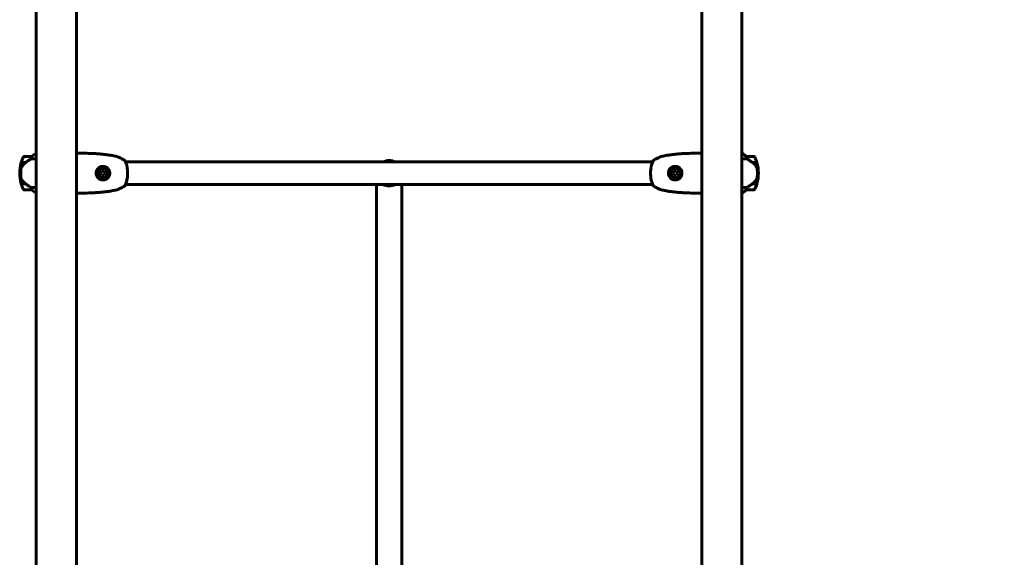
# Model space of a CAD drawing. Units: millimetres. Extents: x 10968 to 20799, y 3003 to 21998.
# Drawn here: x 17708 to 19188, y 20145 to 20953 of the extents above; entities that cross this region are included whole.
import ezdxf

# ---------------------------------------------------------------- set-up
doc = ezdxf.new("R2010")
doc.units = ezdxf.units.MM
doc.header["$LTSCALE"] = 90
doc.layers.add('Widoczne (ISO)', color=7, linetype='Continuous', lineweight=60)
doc.layers.add('Wymiar (ISO)', color=116, linetype='Continuous', lineweight=18)
doc.styles.add('Tekst etykiety (ISO)', font='tahoma.ttf')
doc.dimstyles.new('Domyślne (ISO)', dxfattribs={"dimscale": 90, "dimtxt": 3.5, "dimasz": 2.5, "dimexe": 3.175, "dimexo": 0, "dimgap": 0.762, "dimtad": 1, "dimtoh": 1, "dimdec": 0, "dimrnd": 1e-08, "dimzin": 0, "dimtxsty": 'Tekst etykiety (ISO)', "dimcen": 0.09, "dimdle": 10, "dimclrd": 256, "dimclre": 256, "dimclrt": 256, "dimadec": 0, "dimazin": 0, "dimtfac": 0.714286, "dimtdec": 0, "dimtmove": 0, "dimatfit": 3, "dimfxl": 0, "dimtolj": 1, "dimtzin": 0, "dimlwd": 50, "dimlwe": 50, "dimarcsym": 0})

# ---------------------------------------------------------------- blocks, each defined once
blk = doc.blocks.new('*D4')
at = {"layer": 'Defpoints', "color": 0}
for p in [(18263.3, 21997.6), (20513.1, 21997.6), (19093.4, 18072.6)]:
    blk.add_point(p, dxfattribs=at)
at = {"layer": 'Wymiar (ISO)', "lineweight": 50}
for p, q in [((18263.3, 21997.6), (20798.9, 21997.6)), ((20513.1, 18297.6), (20513.1, 21772.6)), ((19093.4, 18072.6), (20798.9, 18072.6))]:
    blk.add_line(p, q, dxfattribs=at)
at = {"layer": 'Wymiar (ISO)'}
for points in [[(20475.6, 21772.6), (20550.6, 21772.6), (20513.1, 21997.6)], [(20475.6, 18297.6), (20550.6, 18297.6), (20513.1, 18072.6)]]:
    blk.add_solid(points, dxfattribs=at)
at = {"layer": 'Wymiar (ISO)', "lineweight": 50, "insert": (20116.4, 20035.1), "char_height": 315, "attachment_point": 2, "rotation": 90, "style": 'Tekst etykiety (ISO)'}
blk.add_mtext('\\A1;3925', dxfattribs=at)

msp = doc.modelspace()

# ---------------------------------------------------------------- linework, layer by layer
at = {"layer": 'Widoczne (ISO)'}
for p, q in [((17733.1, 20077.2), (17733.1, 20971.8)), ((17793.4, 20077.2), (17793.4, 20971.8)), ((18733.1, 20077.2), (18733.1, 20971.8)), ((18793.4, 20077.2), (18793.4, 20971.8)), ((17726.6, 20747.6), (17714.6, 20747.6)), ((17733.1, 20752.4), (17732.6, 20752.4)), ((18794, 20752.4), (18793.4, 20752.4)), ((18811.9, 20747.6), (18799.9, 20747.6)), ((17710.4, 20738.6), (17717.2, 20738.6)), ((17710.5, 20738.8), (17717.3, 20738.8)), ((17715.6, 20738.6), (17715.6, 20738.8)), ((17715.6, 20738.8), (17715.6, 20738.6)), ((17715.8, 20738.6), (17715.8, 20738.8)), ((17716.1, 20738.6), (17716.1, 20738.8)), ((17716.3, 20738.8), (17716.3, 20738.6)), ((17716.9, 20738.6), (17716.9, 20738.8)), ((17717.1, 20738.6), (17717.1, 20738.8)), ((17717.3, 20738.8), (17717.5, 20738.8)), ((17725.2, 20744.1), (17733.1, 20744.1)), ((18659.6, 20739.5), (17867, 20739.5)), ((18793.4, 20744.1), (18801.3, 20744.1)), ((18809.2, 20738.8), (18816, 20738.8)), ((18809.4, 20738.8), (18809.4, 20738.7)), ((18809.5, 20738.6), (18816.1, 20738.6)), ((18809.6, 20738.8), (18809.6, 20738.6)), ((18810.3, 20738.6), (18810.3, 20738.8)), ((18810.4, 20738.8), (18810.4, 20738.6)), ((18810.7, 20738.8), (18810.7, 20738.6)), ((18810.9, 20738.8), (18810.9, 20738.6)), ((18810.9, 20738.6), (18810.9, 20738.8)), ((17708.1, 20722.6), (17709.6, 20722.6)), ((17709.6, 20722.6), (17708.1, 20722.6)), ((17831.5, 20725.6), (17829.8, 20722.6)), ((17829.8, 20722.6), (17831.5, 20719.6)), ((17835, 20725.6), (17831.5, 20725.6)), ((17831.5, 20719.6), (17835, 20719.6)), ((17836.7, 20722.6), (17835, 20725.6)), ((17835, 20719.6), (17836.7, 20722.6)), ((18691.5, 20725.6), (18689.8, 20722.6)), ((18689.8, 20722.6), (18691.5, 20719.6)), ((18695, 20725.6), (18691.5, 20725.6)), ((18691.5, 20719.6), (18695, 20719.6)), ((18696.7, 20722.6), (18695, 20725.6)), ((18695, 20719.6), (18696.7, 20722.6)), ((18818.4, 20722.6), (18816.9, 20722.6)), ((18816.9, 20722.6), (18818.4, 20722.6)), ((17717, 20706.6), (17710.4, 20706.6)), ((17717.3, 20706.4), (17710.5, 20706.4)), ((17715.6, 20706.4), (17715.6, 20706.6)), ((17715.6, 20706.6), (17715.6, 20706.4)), ((17715.8, 20706.4), (17715.8, 20706.6)), ((17716.1, 20706.4), (17716.1, 20706.6)), ((17716.3, 20706.6), (17716.3, 20706.4)), ((17716.9, 20706.4), (17716.9, 20706.6)), ((17717.1, 20706.4), (17717.1, 20706.6)), ((18659.6, 20705.8), (17867, 20705.8)), ((18244.3, 20705.8), (18244.3, 20322.6)), ((18282.3, 20322.6), (18282.3, 20705.8)), ((18809.2, 20706.4), (18809, 20706.4)), ((18816, 20706.4), (18809.2, 20706.4)), ((18816.1, 20706.6), (18809.3, 20706.6)), ((18809.4, 20706.6), (18809.4, 20706.4)), ((18809.6, 20706.6), (18809.6, 20706.4)), ((18810.3, 20706.4), (18810.3, 20706.6)), ((18810.4, 20706.6), (18810.4, 20706.4)), ((18810.7, 20706.6), (18810.7, 20706.4)), ((18810.9, 20706.6), (18810.9, 20706.4)), ((18810.9, 20706.4), (18810.9, 20706.6)), ((17714.6, 20697.6), (17726.6, 20697.6)), ((17733.1, 20701.2), (17725.2, 20701.2)), ((17732.6, 20692.9), (17733.1, 20692.9)), ((18801.3, 20701.2), (18793.4, 20701.2)), ((18793.4, 20692.9), (18794, 20692.9)), ((18799.9, 20697.6), (18811.9, 20697.6)), ((18244.3, 20322.6), (18244.3, 20070.1)), ((18282.3, 20322.6), (18282.3, 20070.1))]:
    msp.add_line(p, q, dxfattribs=at)
for centre, radius in [((17833.3, 20722.6), 8.75), ((17833.3, 20722.6), 7), ((18693.3, 20722.6), 8.75), ((18693.3, 20722.6), 7)]:
    msp.add_circle(centre, radius, dxfattribs=at)
for centre, radius, start, end in [((17714.6, 20746.6), 1, 90, 154.1852), ((17739.4, 20737.9), 16, 115.9828, 142.6307), ((17739.4, 20737.9), 16, 115.9828, 142.6307), ((17726.6, 20746.6), 1, 88.5824, 90), ((17732.6, 20751.9), 0.5, 90, 115.9828), ((17732.6, 20751.9), 0.5, 90, 115.9828), ((17794, 20752.1), 0.5, 89.9956, 90.9986), ((18732.6, 20752.1), 0.5, 89.0014, 90.0044), ((18794, 20751.9), 0.5, 64.0172, 90), ((18794, 20751.9), 0.5, 64.0172, 90), ((18787.2, 20737.9), 16, 37.3693, 64.0172), ((18787.2, 20737.9), 16, 37.3693, 64.0172), ((18799.9, 20746.6), 1, 90, 91.4176), ((18811.9, 20746.6), 1, 25.8148, 90), ((17764.2, 20722.6), 56.1, 163.433, 180), ((17764.2, 20722.6), 56.1, 154.1852, 163.2199), ((18263.3, 20722.6), 19, 90, 117.5209), ((18263.3, 20722.6), 19, 62.4791, 90), ((18762.3, 20722.6), 56.1, 16.7801, 25.8148), ((18762.3, 20722.6), 56.1, 0, 16.567), ((17764.2, 20722.6), 56.1, 180, 196.567), ((18762.3, 20722.6), 56.1, 343.433, 0), ((17764.2, 20722.6), 56.1, 196.7801, 205.8148), ((18263.3, 20722.6), 19, 242.4791, 297.5209), ((18762.3, 20722.6), 56.1, 334.1852, 343.2199), ((17714.6, 20698.6), 1, 205.8148, 270), ((17739.4, 20707.3), 16, 217.3693, 244.0172), ((17739.4, 20707.3), 16, 217.3693, 244.0172), ((17726.6, 20698.6), 1, 270, 271.4176), ((17732.6, 20693.4), 0.5, 244.0172, 270), ((17732.6, 20693.4), 0.5, 244.0172, 270), ((17794, 20693.1), 0.5, 269.0014, 270.0044), ((18732.6, 20693.1), 0.5, 269.9956, 270.9986), ((18794, 20693.4), 0.5, 270, 295.9828), ((18794, 20693.4), 0.5, 270, 295.9828), ((18787.2, 20707.3), 16, 295.9828, 322.6307), ((18787.2, 20707.3), 16, 295.9828, 322.6307), ((18799.9, 20698.6), 1, 268.5824, 270), ((18811.9, 20698.6), 1, 270, 334.1852)]:
    msp.add_arc(centre, radius, start, end, dxfattribs=at)
for centre, major_axis in [((17718.8, 20738.2), (12.4, 8.8)), ((18807.7, 20707.1), (-12.4, -8.8))]:
    msp.add_ellipse(centre, major_axis=major_axis, ratio=0.085302, start_param=1.617054, end_param=1.638925, dxfattribs=at)
for points, knots in [([(17726.6, 20747.6), (17726.6, 20747.6), (17726.6, 20747.6), (17726.7, 20747.6), (17726.7, 20747.6), (17726.6, 20747.5), (17726.6, 20747.5), (17726.5, 20747.3), (17726.5, 20747.2), (17726.4, 20747.1)], [0, 0, 0, 0, 0.0892681, 0.0892681, 0.2434802, 0.2434802, 0.344433, 0.344433, 0.4329441, 0.4329441, 0.4329441, 0.4329441]), ([(17793.4, 20752.5), (17793.4, 20752.5), (17793.5, 20752.5), (17793.5, 20752.5), (17793.6, 20752.5), (17793.7, 20752.6), (17793.7, 20752.6), (17793.8, 20752.6), (17793.8, 20752.6), (17793.8, 20752.6), (17793.9, 20752.6), (17794, 20752.6)], [-1.5268193, -1.5268193, -1.5268193, -1.5268193, -1.4882362, -1.4882362, -1.3558953, -1.3558953, -1.2235544, -1.2235544, -1.157384, -1.157384, -1.0912135, -1.0912135, -1.0912135, -1.0912135]), ([(17794, 20752.6), (17798, 20752.6), (17802, 20752.6), (17810, 20752.5), (17814.1, 20752.4), (17820.1, 20752.1), (17822.1, 20752), (17826.1, 20751.7), (17828.1, 20751.5), (17832.1, 20751.2), (17834.1, 20751), (17838.1, 20750.5), (17840.1, 20750.2), (17844.1, 20749.6), (17846.1, 20749.3), (17850, 20748.6), (17852, 20748.2), (17853.9, 20747.7)], [-6.00519, -6.00519, -6.00519, -6.00519, -4.804152, -4.804152, -3.603114, -3.603114, -3.002595, -3.002595, -2.402076, -2.402076, -1.801557, -1.801557, -1.201038, -1.201038, -0.600519, -0.600519, 0, 0, 0, 0]), ([(17866.2, 20741.6), (17865.5, 20742.1), (17864.7, 20742.5), (17863.1, 20743.5), (17862.3, 20743.9), (17860.7, 20744.8), (17859.9, 20745.2), (17858.2, 20746), (17857.4, 20746.4), (17856.1, 20746.9), (17855.7, 20747.1), (17854.9, 20747.4), (17854.5, 20747.6), (17853.9, 20747.7)], [0.472223, 0.472223, 0.472223, 0.472223, 0.744748, 0.744748, 1.017272, 1.017272, 1.289797, 1.289797, 1.562322, 1.562322, 1.698584, 1.698584, 1.834847, 1.834847, 1.834847, 1.834847]), ([(18672.6, 20747.7), (18672.3, 20747.7), (18672.1, 20747.6), (18670.9, 20747.2), (18670.1, 20746.8), (18668.4, 20746), (18667.6, 20745.7), (18666, 20744.8), (18665.1, 20744.4), (18663.5, 20743.5), (18662.7, 20743.1), (18661.4, 20742.3), (18660.8, 20741.9), (18660.3, 20741.6)], [7.40112, 7.40112, 7.40112, 7.40112, 7.478889, 7.478889, 7.751414, 7.751414, 8.023938, 8.023938, 8.296463, 8.296463, 8.568988, 8.568988, 8.763743, 8.763743, 8.763743, 8.763743]), ([(18672.6, 20747.7), (18674.6, 20748.2), (18676.5, 20748.6), (18680.5, 20749.3), (18682.5, 20749.6), (18686.4, 20750.2), (18688.4, 20750.5), (18692.4, 20751), (18694.4, 20751.2), (18698.4, 20751.5), (18700.4, 20751.7), (18704.4, 20752), (18706.4, 20752.1), (18712.5, 20752.4), (18716.5, 20752.5), (18724.5, 20752.6), (18728.6, 20752.6), (18732.6, 20752.6)], [-6.00519, -6.00519, -6.00519, -6.00519, -5.404671, -5.404671, -4.804152, -4.804152, -4.203633, -4.203633, -3.603114, -3.603114, -3.002595, -3.002595, -2.402076, -2.402076, -1.201038, -1.201038, 0, 0, 0, 0]), ([(18733.1, 20752.5), (18733.1, 20752.5), (18733.1, 20752.5), (18733, 20752.5), (18732.9, 20752.5), (18732.8, 20752.6), (18732.8, 20752.6), (18732.7, 20752.6), (18732.7, 20752.6), (18732.7, 20752.6), (18732.7, 20752.6), (18732.6, 20752.6)], [9.2201551, 9.2201551, 9.2201551, 9.2201551, 9.2587381, 9.2587381, 9.391079, 9.391079, 9.5234199, 9.5234199, 9.5895904, 9.5895904, 9.6557608, 9.6557608, 9.6557608, 9.6557608]), ([(18800.1, 20747.1), (18800.1, 20747.2), (18800, 20747.3), (18799.9, 20747.6), (18799.9, 20747.6), (18799.9, 20747.6), (18799.9, 20747.6), (18799.9, 20747.6), (18799.9, 20747.6), (18799.9, 20747.6)], [0, 0, 0, 0, 0.0649331, 0.0649331, 0.1383366, 0.1383366, 0.1704192, 0.1704192, 0.1962839, 0.1962839, 0.1962839, 0.1962839]), ([(17717.2, 20738.6), (17716.7, 20738.3), (17716.3, 20737.9), (17715.4, 20737.2), (17714.9, 20736.8), (17714.1, 20736), (17713.7, 20735.5), (17712.9, 20734.7), (17712.6, 20734.2), (17711.9, 20733.3), (17711.6, 20732.9), (17711.3, 20732.4)], [0, 0, 0, 0, 0.1751235, 0.1751235, 0.3502469, 0.3502469, 0.5253704, 0.5253704, 0.7004938, 0.7004938, 0.8756173, 0.8756173, 0.8756173, 0.8756173]), ([(17725.2, 20744.1), (17724.9, 20743.9), (17724.6, 20743.7), (17723.1, 20742.8), (17721.8, 20741.9), (17719.5, 20740.3), (17718.4, 20739.6), (17717.3, 20738.8)], [-2.553905, -2.553905, -2.553905, -2.553905, -2.410923, -2.410923, -1.933986, -1.933986, -1.54469, -1.54469, -1.54469, -1.54469]), ([(17726.4, 20747.1), (17726.2, 20746.7), (17726.1, 20746.3), (17725.6, 20745.4), (17725.4, 20744.8), (17725.2, 20744.1)], [0, 0, 0, 0, 0.2028161, 0.2028161, 0.4461333, 0.4461333, 0.4461333, 0.4461333]), ([(17832.9, 20712.4), (17832.3, 20712.4), (17831.6, 20712.5), (17830, 20712.9), (17829, 20713.2), (17827.7, 20714), (17827.2, 20714.4), (17825.9, 20715.4), (17825.1, 20716.3), (17824.1, 20718), (17823.7, 20718.8), (17823.1, 20720.8), (17823, 20722), (17823.1, 20724.2), (17823.3, 20725.2), (17823.9, 20726.9), (17824.3, 20727.8), (17825.4, 20729.3), (17826.1, 20730), (17828, 20731.5), (17829.3, 20732.2), (17831.8, 20732.9), (17833, 20733), (17835.1, 20732.8), (17835.9, 20732.6), (17838.1, 20731.8), (17839.3, 20731), (17841.2, 20729.2), (17841.9, 20728.3), (17843, 20726.1), (17843.4, 20724.8), (17843.6, 20722.3), (17843.5, 20721.1), (17843.1, 20719.7), (17843, 20719.4), (17842.6, 20718.2), (17842.1, 20717.4), (17841.3, 20716.3), (17841.1, 20716), (17840.2, 20715), (17839.6, 20714.5), (17838.6, 20713.9), (17838.2, 20713.7), (17837.2, 20713.2), (17836.5, 20712.9), (17834.8, 20712.5), (17833.8, 20712.4), (17832.9, 20712.4)], [-6.854159, -6.854159, -6.854159, -6.854159, -6.632461, -6.632461, -6.277745, -6.277745, -6.073814, -6.073814, -5.680104, -5.680104, -5.399303, -5.399303, -5.040172, -5.040172, -4.745534, -4.745534, -4.445435, -4.445435, -4.109663, -4.109663, -3.590765, -3.590765, -3.196102, -3.196102, -2.933742, -2.933742, -2.493978, -2.493978, -2.15869, -2.15869, -1.757821, -1.757821, -1.400181, -1.400181, -1.305065, -1.305065, -1.034971, -1.034971, -0.89956, -0.89956, -0.652706, -0.652706, -0.541229, -0.541229, -0.308124, -0.308124, 0, 0, 0, 0]), ([(17866.2, 20741.6), (17866.2, 20741.6), (17866.2, 20741.6), (17866.3, 20741.5), (17866.4, 20741.5), (17866.5, 20741.3), (17866.6, 20741.2), (17866.6, 20741.1), (17866.7, 20741), (17866.7, 20740.9), (17866.7, 20740.8), (17866.7, 20740.8)], [-0.10796068, -0.10796068, -0.10796068, -0.10796068, -0.10748738, -0.10748738, -0.07820466, -0.07820466, -0.05001927, -0.05001927, -0.02190803, -0.02190803, -0.01392772, -0.01392772, -0.01392772, -0.01392772]), ([(17867.5, 20738.3), (17867.3, 20738.6), (17867.2, 20738.9), (17867, 20739.5), (17866.9, 20739.7), (17866.8, 20740.1), (17866.8, 20740.3), (17866.7, 20740.6), (17866.7, 20740.7), (17866.7, 20740.8), (17866.7, 20740.8), (17866.7, 20740.8)], [0, 0, 0, 0, 0.208548, 0.208548, 0.417096, 0.417096, 0.625644, 0.625644, 0.834192, 0.834192, 1.04274, 1.04274, 1.04274, 1.04274]), ([(17866.7, 20740.8), (17866.7, 20740.8), (17866.7, 20740.8), (17866.7, 20740.8), (17866.7, 20740.7), (17866.7, 20740.7)], [0.2713758, 0.2713758, 0.2713758, 0.2713758, 0.4327839, 0.4327839, 0.4569834, 0.4569834, 0.4569834, 0.4569834]), ([(17866.7, 20740.6), (17866.7, 20740.6), (17866.7, 20740.6), (17866.7, 20740.4), (17866.8, 20740.2), (17866.8, 20739.9), (17866.9, 20739.7), (17867, 20739.5)], [0.5611742, 0.5611742, 0.5611742, 0.5611742, 0.6413319, 0.6413319, 0.84988, 0.84988, 1.0304859, 1.0304859, 1.0304859, 1.0304859]), ([(17867.5, 20707), (17867.8, 20707.6), (17868.1, 20708.3), (17868.6, 20709.8), (17868.8, 20710.6), (17869.2, 20712.2), (17869.4, 20713.1), (17869.7, 20714.8), (17869.8, 20715.8), (17870, 20717.6), (17870.1, 20718.5), (17870.2, 20720.4), (17870.2, 20721.4), (17870.2, 20723.3), (17870.2, 20724.3), (17870.1, 20726.1), (17870.1, 20727.1), (17869.9, 20728.9), (17869.8, 20729.8), (17869.5, 20731.6), (17869.4, 20732.4), (17869, 20734.1), (17868.8, 20734.8), (17868.4, 20736.1), (17868.2, 20736.6), (17867.9, 20737.5), (17867.7, 20737.9), (17867.5, 20738.3)], [0, 0, 0, 0, 0.325348, 0.325348, 0.635244, 0.635244, 0.935916, 0.935916, 1.225165, 1.225165, 1.510014, 1.510014, 1.790509, 1.790509, 2.069586, 2.069586, 2.35102, 2.35102, 2.63369, 2.63369, 2.923681, 2.923681, 3.220212, 3.220212, 3.429897, 3.429897, 3.639582, 3.639582, 3.639582, 3.639582]), ([(18659, 20738.3), (18658.7, 20737.7), (18658.4, 20737), (18657.9, 20735.5), (18657.7, 20734.7), (18657.3, 20733.1), (18657.1, 20732.2), (18656.8, 20730.4), (18656.7, 20729.5), (18656.5, 20727.7), (18656.4, 20726.7), (18656.3, 20724.8), (18656.3, 20723.9), (18656.3, 20722), (18656.3, 20721), (18656.4, 20719.1), (18656.5, 20718.2), (18656.6, 20716.3), (18656.7, 20715.4), (18657, 20713.7), (18657.2, 20712.9), (18657.5, 20711.2), (18657.7, 20710.4), (18658.1, 20709.2), (18658.3, 20708.7), (18658.7, 20707.8), (18658.8, 20707.4), (18659, 20707)], [0, 0, 0, 0, 0.325348, 0.325348, 0.635244, 0.635244, 0.935916, 0.935916, 1.225165, 1.225165, 1.510014, 1.510014, 1.790509, 1.790509, 2.069586, 2.069586, 2.35102, 2.35102, 2.63369, 2.63369, 2.923681, 2.923681, 3.220212, 3.220212, 3.429897, 3.429897, 3.639582, 3.639582, 3.639582, 3.639582]), ([(18659.8, 20740.8), (18659.8, 20740.8), (18659.8, 20740.8), (18659.8, 20740.7), (18659.8, 20740.6), (18659.8, 20740.4), (18659.8, 20740.2), (18659.7, 20739.9), (18659.6, 20739.6), (18659.4, 20739.1), (18659.3, 20738.8), (18659.1, 20738.4), (18659.1, 20738.4), (18659, 20738.3)], [0.271376, 0.271376, 0.271376, 0.271376, 0.432784, 0.432784, 0.641332, 0.641332, 0.84988, 0.84988, 1.058428, 1.058428, 1.266976, 1.266976, 1.314116, 1.314116, 1.314116, 1.314116]), ([(18659.6, 20739.5), (18659.6, 20739.6), (18659.7, 20739.8), (18659.7, 20740.1), (18659.8, 20740.3), (18659.8, 20740.6), (18659.8, 20740.7), (18659.8, 20740.8), (18659.8, 20740.8), (18659.8, 20740.8)], [0.2836592, 0.2836592, 0.2836592, 0.2836592, 0.417096, 0.417096, 0.625644, 0.625644, 0.8341921, 0.8341921, 1.0427401, 1.0427401, 1.0427401, 1.0427401]), ([(18660.3, 20741.6), (18660.3, 20741.6), (18660.3, 20741.6), (18660.2, 20741.5), (18660.2, 20741.5), (18660, 20741.3), (18660, 20741.2), (18659.9, 20741.1), (18659.9, 20741), (18659.9, 20740.9), (18659.8, 20740.8), (18659.8, 20740.8)], [-0.0005465, -0.0005465, -0.0005465, -0.0005465, 0, 0, 0.0338117, 0.0338117, 0.0663563, 0.0663563, 0.0988154, 0.0988154, 0.1080299, 0.1080299, 0.1080299, 0.1080299]), ([(18693.6, 20732.9), (18694.3, 20732.9), (18694.9, 20732.8), (18696.6, 20732.4), (18697.5, 20732), (18698.9, 20731.2), (18699.3, 20730.9), (18700.6, 20729.8), (18701.4, 20729), (18702.5, 20727.2), (18702.8, 20726.4), (18703.4, 20724.5), (18703.6, 20723.3), (18703.4, 20721.1), (18703.2, 20720.1), (18702.6, 20718.3), (18702.2, 20717.5), (18701.1, 20716), (18700.4, 20715.3), (18698.6, 20713.7), (18697.2, 20713.1), (18694.7, 20712.4), (18693.5, 20712.3), (18691.5, 20712.5), (18690.6, 20712.7), (18688.5, 20713.5), (18687.2, 20714.3), (18685.3, 20716), (18684.7, 20717), (18683.5, 20719.1), (18683.2, 20720.4), (18683, 20723), (18683.1, 20724.2), (18683.5, 20725.6), (18683.6, 20725.9), (18684, 20727.1), (18684.4, 20727.9), (18685.2, 20729), (18685.5, 20729.3), (18686.3, 20730.2), (18687, 20730.8), (18688, 20731.4), (18688.3, 20731.6), (18689.3, 20732.1), (18690, 20732.4), (18691.7, 20732.8), (18692.7, 20732.9), (18693.6, 20732.9)], [-6.854159, -6.854159, -6.854159, -6.854159, -6.632461, -6.632461, -6.277745, -6.277745, -6.073814, -6.073814, -5.680104, -5.680104, -5.399303, -5.399303, -5.040172, -5.040172, -4.745534, -4.745534, -4.445435, -4.445435, -4.109663, -4.109663, -3.590765, -3.590765, -3.196102, -3.196102, -2.933742, -2.933742, -2.493978, -2.493978, -2.15869, -2.15869, -1.757821, -1.757821, -1.400181, -1.400181, -1.305065, -1.305065, -1.034971, -1.034971, -0.89956, -0.89956, -0.652706, -0.652706, -0.541229, -0.541229, -0.308124, -0.308124, 0, 0, 0, 0]), ([(18801.3, 20744.1), (18801.2, 20744.6), (18801, 20745.1), (18800.6, 20746.1), (18800.3, 20746.7), (18800.1, 20747.1)], [0.0001663, 0.0001663, 0.0001663, 0.0001663, 0.190884, 0.190884, 0.4484016, 0.4484016, 0.4484016, 0.4484016]), ([(18809.5, 20738.6), (18808.2, 20739.6), (18806.9, 20740.5), (18804.8, 20741.8), (18804.1, 20742.3), (18802.7, 20743.3), (18802, 20743.7), (18801.3, 20744.1)], [0, 0, 0, 0, 0.481827, 0.481827, 0.74882, 0.74882, 1.050013, 1.050013, 1.050013, 1.050013]), ([(18815.1, 20733.1), (18814.7, 20733.6), (18814.3, 20734.1), (18812.6, 20736.2), (18811.1, 20737.5), (18809.5, 20738.6)], [0.5724832, 0.5724832, 0.5724832, 0.5724832, 0.6422282, 0.6422282, 0.8608733, 0.8608733, 0.8608733, 0.8608733]), ([(18815.1, 20733.1), (18815.4, 20732.5), (18815.8, 20731.9), (18816.3, 20730.5), (18816.4, 20729.8), (18816.5, 20729)], [0, 0, 0, 0, 0.2223532, 0.2223532, 0.4551306, 0.4551306, 0.4551306, 0.4551306]), ([(17709.9, 20728.3), (17709.9, 20728.2), (17709.9, 20728), (17709.8, 20727.4), (17709.8, 20727.1), (17709.7, 20726.3), (17709.7, 20725.8), (17709.7, 20724.9), (17709.6, 20724.4), (17709.6, 20723.5), (17709.6, 20723), (17709.6, 20722.6), (17709.6, 20722.4), (17709.6, 20722.1), (17709.6, 20721.4), (17709.6, 20721), (17709.7, 20720.4), (17709.7, 20720.2), (17709.7, 20719.6), (17709.7, 20719.2), (17709.8, 20718.6), (17709.8, 20718.4), (17709.8, 20717.8), (17709.9, 20717.5), (17709.9, 20716.9), (17709.9, 20716.7), (17710, 20716.4), (17710, 20716.3), (17710, 20716.2)], [6.914575, 6.914575, 6.914575, 6.914575, 7.025602, 7.025602, 7.185634, 7.185634, 7.334276, 7.334276, 7.470354, 7.470354, 7.570079, 7.570079, 7.570079, 7.635772, 7.635772, 7.74088, 7.74088, 7.801274, 7.801274, 7.91791, 7.91791, 8.016058, 8.016058, 8.170389, 8.170389, 8.327265, 8.327265, 8.406835, 8.406835, 8.406835, 8.406835]), ([(17711.3, 20732.4), (17711.1, 20732.1), (17711, 20731.9), (17710.7, 20731.4), (17710.6, 20731.1), (17710.4, 20730.6), (17710.3, 20730.3), (17710.2, 20729.8), (17710.1, 20729.5), (17710, 20728.9), (17709.9, 20728.6), (17709.9, 20728.3)], [0, 0, 0, 0, 0.0831461, 0.0831461, 0.1662923, 0.1662923, 0.2494384, 0.2494384, 0.3325845, 0.3325845, 0.4157306, 0.4157306, 0.4157306, 0.4157306]), ([(18816.6, 20716.9), (18816.6, 20717.1), (18816.7, 20717.3), (18816.7, 20717.8), (18816.7, 20718.2), (18816.8, 20719), (18816.8, 20719.4), (18816.9, 20720.4), (18816.9, 20720.9), (18816.9, 20721.8), (18816.9, 20722.2), (18816.9, 20722.6), (18816.9, 20722.9), (18816.9, 20723.2), (18816.9, 20723.9), (18816.9, 20724.3), (18816.9, 20724.9), (18816.9, 20725.1), (18816.8, 20725.7), (18816.8, 20726), (18816.8, 20726.6), (18816.7, 20726.9), (18816.7, 20727.5), (18816.7, 20727.8), (18816.6, 20728.3), (18816.6, 20728.6), (18816.6, 20728.9), (18816.5, 20729), (18816.5, 20729)], [6.914575, 6.914575, 6.914575, 6.914575, 7.025602, 7.025602, 7.185634, 7.185634, 7.334276, 7.334276, 7.470354, 7.470354, 7.570079, 7.570079, 7.570079, 7.635772, 7.635772, 7.74088, 7.74088, 7.801274, 7.801274, 7.91791, 7.91791, 8.016058, 8.016058, 8.170389, 8.170389, 8.327265, 8.327265, 8.406835, 8.406835, 8.406835, 8.406835]), ([(17711.5, 20712.2), (17711.1, 20712.8), (17710.8, 20713.4), (17710.3, 20714.7), (17710.1, 20715.5), (17710, 20716.2)], [0, 0, 0, 0, 0.2223532, 0.2223532, 0.4551306, 0.4551306, 0.4551306, 0.4551306]), ([(17711.5, 20712.2), (17711.8, 20711.7), (17712.2, 20711.2), (17713.9, 20709.1), (17715.4, 20707.8), (17717, 20706.6)], [0.5724832, 0.5724832, 0.5724832, 0.5724832, 0.6422282, 0.6422282, 0.8608733, 0.8608733, 0.8608733, 0.8608733]), ([(17717, 20706.6), (17718.3, 20705.7), (17719.7, 20704.8), (17721.7, 20703.4), (17722.4, 20703), (17723.8, 20702), (17724.6, 20701.6), (17725.2, 20701.2)], [0, 0, 0, 0, 0.481827, 0.481827, 0.74882, 0.74882, 1.050013, 1.050013, 1.050013, 1.050013]), ([(17853.9, 20697.5), (17854.2, 20697.6), (17854.5, 20697.7), (17855.6, 20698.1), (17856.4, 20698.5), (17858.1, 20699.2), (17858.9, 20699.6), (17860.6, 20700.4), (17861.4, 20700.9), (17863, 20701.7), (17863.8, 20702.2), (17865.1, 20703), (17865.7, 20703.4), (17866.2, 20703.7)], [7.40112, 7.40112, 7.40112, 7.40112, 7.478889, 7.478889, 7.751414, 7.751414, 8.023938, 8.023938, 8.296463, 8.296463, 8.568988, 8.568988, 8.763743, 8.763743, 8.763743, 8.763743]), ([(17866.2, 20703.7), (17866.2, 20703.7), (17866.2, 20703.7), (17866.3, 20703.8), (17866.4, 20703.8), (17866.5, 20704), (17866.6, 20704), (17866.6, 20704.2), (17866.7, 20704.3), (17866.7, 20704.4), (17866.7, 20704.4), (17866.7, 20704.5)], [-0.0005465, -0.0005465, -0.0005465, -0.0005465, 0, 0, 0.0338117, 0.0338117, 0.0663563, 0.0663563, 0.0988154, 0.0988154, 0.1080299, 0.1080299, 0.1080299, 0.1080299]), ([(17866.7, 20704.5), (17866.7, 20704.5), (17866.7, 20704.5), (17866.7, 20704.6), (17866.7, 20704.7), (17866.7, 20704.9), (17866.8, 20705), (17866.9, 20705.4), (17866.9, 20705.6), (17867.1, 20706.1), (17867.2, 20706.4), (17867.4, 20706.8), (17867.4, 20706.9), (17867.5, 20707)], [0.271376, 0.271376, 0.271376, 0.271376, 0.432784, 0.432784, 0.641332, 0.641332, 0.84988, 0.84988, 1.058428, 1.058428, 1.266976, 1.266976, 1.314116, 1.314116, 1.314116, 1.314116]), ([(17867, 20705.8), (17866.9, 20705.6), (17866.9, 20705.5), (17866.8, 20705.2), (17866.8, 20705), (17866.7, 20704.7), (17866.7, 20704.6), (17866.7, 20704.5), (17866.7, 20704.5), (17866.7, 20704.5)], [0.2836592, 0.2836592, 0.2836592, 0.2836592, 0.417096, 0.417096, 0.625644, 0.625644, 0.8341921, 0.8341921, 1.0427401, 1.0427401, 1.0427401, 1.0427401]), ([(18659, 20707), (18659.2, 20706.6), (18659.4, 20706.3), (18659.6, 20705.8), (18659.6, 20705.6), (18659.7, 20705.2), (18659.8, 20705), (18659.8, 20704.7), (18659.8, 20704.6), (18659.8, 20704.5), (18659.8, 20704.5), (18659.8, 20704.5)], [0, 0, 0, 0, 0.208548, 0.208548, 0.417096, 0.417096, 0.625644, 0.625644, 0.834192, 0.834192, 1.04274, 1.04274, 1.04274, 1.04274]), ([(18659.8, 20704.6), (18659.8, 20704.7), (18659.8, 20704.7), (18659.8, 20704.9), (18659.8, 20705), (18659.7, 20705.4), (18659.6, 20705.6), (18659.6, 20705.8)], [0.5611742, 0.5611742, 0.5611742, 0.5611742, 0.6413319, 0.6413319, 0.84988, 0.84988, 1.0304859, 1.0304859, 1.0304859, 1.0304859]), ([(18660.3, 20703.7), (18660.3, 20703.7), (18660.3, 20703.7), (18660.2, 20703.8), (18660.2, 20703.8), (18660, 20704), (18660, 20704), (18659.9, 20704.2), (18659.9, 20704.3), (18659.9, 20704.4), (18659.8, 20704.4), (18659.8, 20704.5)], [-0.10796068, -0.10796068, -0.10796068, -0.10796068, -0.10748738, -0.10748738, -0.07820466, -0.07820466, -0.05001927, -0.05001927, -0.02190803, -0.02190803, -0.01392772, -0.01392772, -0.01392772, -0.01392772]), ([(18659.8, 20704.5), (18659.8, 20704.5), (18659.8, 20704.5), (18659.8, 20704.5), (18659.8, 20704.5), (18659.8, 20704.5)], [0.2713758, 0.2713758, 0.2713758, 0.2713758, 0.4327839, 0.4327839, 0.4569834, 0.4569834, 0.4569834, 0.4569834]), ([(18660.3, 20703.7), (18661.1, 20703.2), (18661.8, 20702.7), (18663.4, 20701.8), (18664.2, 20701.4), (18665.8, 20700.5), (18666.7, 20700.1), (18668.3, 20699.3), (18669.1, 20698.9), (18670.4, 20698.4), (18670.8, 20698.2), (18671.7, 20697.8), (18672.1, 20697.7), (18672.6, 20697.5)], [0.472223, 0.472223, 0.472223, 0.472223, 0.744748, 0.744748, 1.017272, 1.017272, 1.289797, 1.289797, 1.562322, 1.562322, 1.698584, 1.698584, 1.834847, 1.834847, 1.834847, 1.834847]), ([(18801.3, 20701.2), (18801.6, 20701.3), (18802, 20701.6), (18803.4, 20702.5), (18804.7, 20703.3), (18807.1, 20704.9), (18808.2, 20705.7), (18809.2, 20706.4)], [-2.553905, -2.553905, -2.553905, -2.553905, -2.410923, -2.410923, -1.933986, -1.933986, -1.54469, -1.54469, -1.54469, -1.54469]), ([(18809.3, 20706.6), (18809.8, 20707), (18810.3, 20707.3), (18811.2, 20708.1), (18811.6, 20708.5), (18812.4, 20709.3), (18812.8, 20709.7), (18813.6, 20710.6), (18814, 20711), (18814.6, 20712), (18815, 20712.4), (18815.3, 20712.9)], [0, 0, 0, 0, 0.1751235, 0.1751235, 0.3502469, 0.3502469, 0.5253704, 0.5253704, 0.7004938, 0.7004938, 0.8756173, 0.8756173, 0.8756173, 0.8756173]), ([(18815.3, 20712.9), (18815.4, 20713.1), (18815.5, 20713.4), (18815.8, 20713.9), (18815.9, 20714.1), (18816.1, 20714.7), (18816.2, 20715), (18816.4, 20715.5), (18816.4, 20715.8), (18816.5, 20716.4), (18816.6, 20716.7), (18816.6, 20716.9)], [0, 0, 0, 0, 0.0831461, 0.0831461, 0.1662923, 0.1662923, 0.2494384, 0.2494384, 0.3325845, 0.3325845, 0.4157306, 0.4157306, 0.4157306, 0.4157306]), ([(17725.2, 20701.2), (17725.4, 20700.6), (17725.5, 20700.2), (17725.9, 20699.1), (17726.2, 20698.6), (17726.4, 20698.2)], [0.0001663, 0.0001663, 0.0001663, 0.0001663, 0.190884, 0.190884, 0.4484016, 0.4484016, 0.4484016, 0.4484016]), ([(17726.4, 20698.2), (17726.5, 20698.1), (17726.5, 20698), (17726.7, 20697.7), (17726.7, 20697.7), (17726.6, 20697.6), (17726.6, 20697.6), (17726.6, 20697.6), (17726.6, 20697.6), (17726.6, 20697.6)], [0, 0, 0, 0, 0.0649331, 0.0649331, 0.1383366, 0.1383366, 0.1704192, 0.1704192, 0.1962839, 0.1962839, 0.1962839, 0.1962839]), ([(17793.4, 20692.8), (17793.4, 20692.8), (17793.5, 20692.8), (17793.5, 20692.7), (17793.6, 20692.7), (17793.7, 20692.7), (17793.7, 20692.7), (17793.8, 20692.7), (17793.8, 20692.7), (17793.8, 20692.6), (17793.9, 20692.6), (17794, 20692.6)], [9.2201551, 9.2201551, 9.2201551, 9.2201551, 9.2587381, 9.2587381, 9.391079, 9.391079, 9.5234199, 9.5234199, 9.5895904, 9.5895904, 9.6557608, 9.6557608, 9.6557608, 9.6557608]), ([(17853.9, 20697.5), (17852, 20697.1), (17850, 20696.7), (17846.1, 20696), (17844.1, 20695.6), (17840.1, 20695), (17838.1, 20694.8), (17834.1, 20694.3), (17832.1, 20694.1), (17828.1, 20693.7), (17826.1, 20693.6), (17822.1, 20693.3), (17820.1, 20693.2), (17814.1, 20692.9), (17810, 20692.8), (17802, 20692.7), (17798, 20692.6), (17794, 20692.6)], [-6.00519, -6.00519, -6.00519, -6.00519, -5.404671, -5.404671, -4.804152, -4.804152, -4.203633, -4.203633, -3.603114, -3.603114, -3.002595, -3.002595, -2.402076, -2.402076, -1.201038, -1.201038, 0, 0, 0, 0]), ([(18732.6, 20692.6), (18728.6, 20692.6), (18724.5, 20692.7), (18716.5, 20692.8), (18712.5, 20692.9), (18706.4, 20693.2), (18704.4, 20693.3), (18700.4, 20693.6), (18698.4, 20693.7), (18694.4, 20694.1), (18692.4, 20694.3), (18688.4, 20694.8), (18686.4, 20695), (18682.5, 20695.6), (18680.5, 20696), (18676.5, 20696.7), (18674.6, 20697.1), (18672.6, 20697.5)], [-6.00519, -6.00519, -6.00519, -6.00519, -4.804152, -4.804152, -3.603114, -3.603114, -3.002595, -3.002595, -2.402076, -2.402076, -1.801557, -1.801557, -1.201038, -1.201038, -0.600519, -0.600519, 0, 0, 0, 0]), ([(18733.1, 20692.8), (18733.1, 20692.8), (18733.1, 20692.8), (18733, 20692.7), (18732.9, 20692.7), (18732.8, 20692.7), (18732.8, 20692.7), (18732.7, 20692.7), (18732.7, 20692.7), (18732.7, 20692.6), (18732.7, 20692.6), (18732.6, 20692.6)], [-1.5268193, -1.5268193, -1.5268193, -1.5268193, -1.4882362, -1.4882362, -1.3558953, -1.3558953, -1.2235544, -1.2235544, -1.157384, -1.157384, -1.0912135, -1.0912135, -1.0912135, -1.0912135]), ([(18799.9, 20697.6), (18799.9, 20697.6), (18799.9, 20697.6), (18799.9, 20697.6), (18799.9, 20697.7), (18799.9, 20697.8), (18799.9, 20697.8), (18800, 20698), (18800, 20698.1), (18800.1, 20698.2)], [0, 0, 0, 0, 0.0892681, 0.0892681, 0.2434802, 0.2434802, 0.344433, 0.344433, 0.4329441, 0.4329441, 0.4329441, 0.4329441]), ([(18800.1, 20698.2), (18800.3, 20698.5), (18800.5, 20698.9), (18800.9, 20699.9), (18801.1, 20700.5), (18801.3, 20701.2)], [0, 0, 0, 0, 0.2028161, 0.2028161, 0.4461333, 0.4461333, 0.4461333, 0.4461333])]:
    msp.add_open_spline(points, degree=3, knots=knots, dxfattribs=at)

# ---------------------------------------------------------------- dimensions: what is measured, and where the dimension line sits
at = {"layer": 'Wymiar (ISO)', "lineweight": 50}
dim = msp.add_linear_dim(base=(20513.1, 21997.6), p1=(19093.4, 18072.6), p2=(18263.3, 21997.6), angle=270, dimstyle='Domyślne (ISO)', override={"dimtoh": 0, "dimdec": 0, "dimtp": 0, "dimtm": 0, "dimtdec": 0, "dimtofl": 0, "dimatfit": 1}, dxfattribs=at)
dim.commit()
dim.dimension.update_dxf_attribs({"geometry": '*D4', "text_midpoint": (20513.1, 20035.1), "dimtype": 160})

doc.saveas('drawing.dxf')
